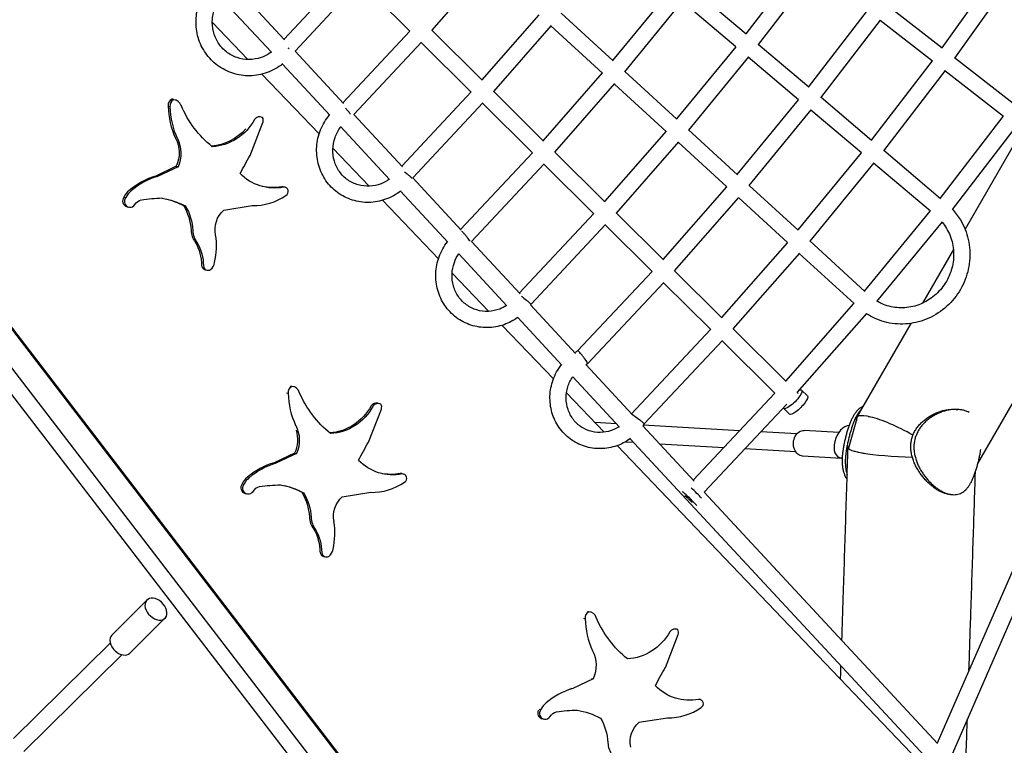
# Model space of a CAD drawing. Units: millimetres. Extents: x -7914 to 7914, y -7110 to 7110.
# Drawn here: x 1924 to 3077, y -3089 to -2239 of the extents above; entities that cross this region are included whole.
import ezdxf

# ---------------------------------------------------------------- set-up
doc = ezdxf.new("R2010")
doc.units = ezdxf.units.MM
doc.header["$LTSCALE"] = 20
doc.layers.add('2d', color=230, linetype='Continuous')

msp = doc.modelspace()

# ---------------------------------------------------------------- linework, layer by layer
at = {"layer": '2d', "linetype": 'Continuous'}
for p, q in [((2406.8, -2252.2), (2471.7, -2177.8)), ((2840.9, -2169.4), (2774.4, -2256.2)), ((3072, -2177.3), (3003.9, -2272.4)), ((2308.9, -2181.5), (2233.5, -2262.4)), ((2856.2, -2180.7), (2788.7, -2268.7)), ((3087.7, -2188), (3018.7, -2284.4)), ((2234.2, -2263.2), (2174.2, -2198.6)), ((2322.7, -2194.5), (2246.4, -2276.4)), ((2322.4, -2194.9), (2380.8, -2252.9)), ((2219, -2277.7), (2159.2, -2213.3)), ((2618.7, -2287.4), (2685.4, -2205.9)), ((2774.8, -2256.6), (2711.8, -2203.3)), ((2632.6, -2300.4), (2700.3, -2217.8)), ((2762.8, -2271.3), (2699.9, -2218.2)), ((3004.2, -2272.7), (2943, -2225)), ((2531.9, -2233.6), (2465.3, -2309.9)), ((2619.1, -2287.8), (2558.2, -2232)), ((2847.8, -2318.4), (2916.7, -2228.6)), ((2149.5, -2242.3), (2191.3, -2286.1)), ((2546.3, -2246.1), (2478.7, -2323.5)), ((2606.6, -2302.1), (2545.9, -2246.5)), ((2862.2, -2330.9), (2932, -2239.9)), ((2992.8, -2287.9), (2931.7, -2240.3)), ((2302.4, -2336.7), (2380.7, -2252.8)), ((2407, -2252.1), (2465.7, -2310.3)), ((2315.3, -2350.7), (2394.6, -2265.8)), ((2394.2, -2266.2), (2452.7, -2324.2)), ((2762.6, -2271.1), (2693.3, -2355.7)), ((2848.2, -2318.7), (2788.9, -2268.5)), ((2303.1, -2337.5), (2246.4, -2276.4)), ((2777.4, -2283), (2707.2, -2368.7)), ((2287.2, -2351.2), (2231.8, -2291.5)), ((2836.2, -2333.4), (2777.1, -2283.4)), ((2992.5, -2287.7), (2921.3, -2380.5)), ((3087.6, -2337.8), (3018.8, -2284.1)), ((2207.7, -2303.2), (2274.6, -2373.3)), ((2537.1, -2381.2), (2606.4, -2301.9)), ((2693.7, -2356.1), (2632.7, -2300.3)), ((3007.8, -2299), (2935.7, -2393)), ((3076.2, -2352.9), (3007.5, -2299.4)), ((2550.5, -2394.7), (2620.8, -2314.4)), ((2681.1, -2370.4), (2620.5, -2314.8)), ((2452.6, -2324), (2371.3, -2411)), ((2478.8, -2323.3), (2537.5, -2381.6)), ((2097.8, -2340.7), (2100, -2341.3)), ((2102.2, -2332.6), (2104.4, -2333.1)), ((2103.8, -2332.9), (2105.9, -2333.4)), ((2466.4, -2337), (2384.2, -2424.9)), ((2466, -2337.4), (2524.5, -2395.4)), ((2764.3, -2420.7), (2836, -2333.3)), ((2921.7, -2380.9), (2862.4, -2330.7)), ((2372.1, -2411.8), (2315.3, -2350.7)), ((2778.1, -2433.8), (2850.8, -2345.2)), ((2909.7, -2395.6), (2850.5, -2345.6)), ((2193.8, -2398.4), (2208.8, -2359.8)), ((2204.4, -2352.8), (2206.6, -2353.3)), ((3002.1, -2448.9), (3075.9, -2352.8)), ((2357.1, -2426.6), (2300, -2365)), ((2681, -2370.2), (2609, -2452.4)), ((2764.7, -2421.1), (2707.3, -2368.6)), ((3016.2, -2461.7), (3091.3, -2364)), ((3097.7, -2369.5), (3031.1, -2485)), ((2695.3, -2382.7), (2622.4, -2466)), ((2752.1, -2435.4), (2695, -2383.1)), ((2290.7, -2390.1), (2333.2, -2434.5)), ((2440.2, -2485.2), (2524.4, -2395.3)), ((2550.7, -2394.6), (2609.4, -2452.8)), ((2909.5, -2395.4), (2835.3, -2485.8)), ((3002.5, -2449.2), (2935.8, -2392.8)), ((2453.1, -2499.2), (2538.3, -2408.3)), ((2537.9, -2408.7), (2596.4, -2466.7)), ((2924.3, -2407.3), (2849.2, -2498.8)), ((2990.5, -2463.9), (2924, -2407.7)), ((2107.3, -2411.2), (2083.3, -2422.6)), ((2109.5, -2411.7), (2085.4, -2423.1)), ((2107.3, -2411.2), (2109.5, -2411.7)), ((2083.3, -2422.6), (2085.4, -2423.1)), ((2441, -2486.1), (2384.2, -2424.9)), ((2232.5, -2435.3), (2234.7, -2435.8)), ((2425.3, -2500), (2369.8, -2440.3)), ((2677.4, -2520.3), (2752, -2435.3)), ((2835.7, -2486.2), (2778.3, -2433.6)), ((2046, -2447.3), (2048.2, -2447.8)), ((2348.9, -2451), (2414.4, -2519.5)), ((2690.8, -2533.8), (2766.3, -2447.7)), ((2823.1, -2500.5), (2766, -2448.1)), ((2685.4, -3606.9), (1809.3, -2464.4)), ((2686.2, -3605.7), (1809.8, -2462.9)), ((2049.5, -2458.5), (2051.7, -2459)), ((2115.9, -2457.1), (2118, -2457.6)), ((2163, -2462.6), (2196.3, -2457.3)), ((2596.2, -2466.5), (2509.1, -2559.5)), ((2622.5, -2465.8), (2677.8, -2520.7)), ((2913.3, -2557.3), (2990.3, -2463.8)), ((3046.1, -2759.4), (3217.9, -2461.2)), ((2927.9, -2569.6), (3004.7, -2476.2)), ((2610.1, -2479.5), (2522.8, -2572.7)), ((2609.7, -2479.9), (2664.8, -2534.5)), ((2670.6, -3631.4), (1796.5, -2493.5)), ((2129.6, -2500.1), (2131.7, -2500.6)), ((2510, -2560.4), (2453.2, -2499.2)), ((2823, -2500.3), (2745.9, -2588.2)), ((2913.7, -2557.7), (2849.3, -2498.7)), ((3257.9, -2491.9), (2998.5, -3086.9)), ((3277.1, -2500.4), (3012, -3108.6)), ((2660, -3648.8), (1785.7, -2510.6)), ((2837.3, -2512.8), (2759.3, -2601.7)), ((2901.2, -2572), (2837, -2513.2)), ((3017.5, -2508.7), (2981.3, -2571.5)), ((2494.5, -2574.6), (2438.1, -2513.8)), ((2141.2, -2532.3), (2143.3, -2532.8)), ((2430.4, -2536.2), (2473.3, -2581.1)), ((2577.4, -2627.4), (2664.7, -2534.4)), ((2690.9, -2533.7), (2746.3, -2588.6)), ((2589.1, -2642.7), (2678.5, -2547.3)), ((2678.1, -2547.7), (2733.3, -2602.4)), ((2574.8, -2630.3), (2522.1, -2573.5)), ((2821.1, -2662.8), (2901, -2571.8)), ((2558.9, -2644), (2507.3, -2588.4)), ((2834.5, -2676.3), (2916, -2583.6)), ((2488.9, -2597.5), (2549, -2660.3)), ((2733.1, -2602.3), (2640.4, -2701)), ((2759.4, -2601.6), (2821.5, -2663.2)), ((2967.6, -2595.2), (2904, -2705.6)), ((2747, -2615.2), (2655.4, -2712.8)), ((2746.6, -2615.6), (2808.5, -2677)), ((2641.4, -2702), (2587.2, -2643.6)), ((2589.1, -2642.7), (2587.7, -2643.4)), ((2626.3, -2716.6), (2571.6, -2657.7)), ((2240.8, -2668.5), (2242.8, -2669)), ((2242.4, -2668.8), (2244.4, -2669.2)), ((2839.7, -2673.4), (2846.5, -2680.2)), ((2236.4, -2676.6), (2238.4, -2677.1)), ((2564.4, -2676.4), (2608.6, -2722.6)), ((2712.7, -2778.9), (2808.3, -2676.9)), ((2834.6, -2676.2), (2835.8, -2677.3)), ((2332.5, -2734.3), (2347.5, -2695.6)), ((2343.2, -2688.7), (2345.3, -2689.2)), ((2725.7, -2792.9), (2822.2, -2689.8)), ((2818.5, -2694.7), (2825.4, -2701.5)), ((2821.8, -2690.2), (2822.4, -2690.8)), ((3020.5, -2695.9), (3022.5, -2696)), ((2895.1, -2740.8), (2904.8, -2706.2)), ((2622.7, -2712.7), (2597.8, -2711.3)), ((2713.7, -2780), (2653.7, -2715.3)), ((2767.1, -2720.9), (2654.2, -2714.5)), ((2883.2, -2723.1), (2842.6, -2720.7)), ((2988.7, -3107.1), (2639, -2730.3)), ((2834.1, -2724.7), (2791.8, -2722.3)), ((2623.6, -2738.4), (2967.9, -3098.5)), ((2643.3, -2734.9), (2632.6, -2734.3)), ((2748.4, -2740.9), (2673.5, -2736.6)), ((2832.8, -2745.7), (2773.1, -2742.3)), ((2245.9, -2747.1), (2221.8, -2758.4)), ((2248, -2747.6), (2223.9, -2758.9)), ((2245.9, -2747.1), (2248, -2747.6)), ((2886.4, -2753.3), (2840.9, -2750.6)), ((2887.5, -2753.8), (2883.6, -2752.2)), ((2886.1, -2752.7), (2887.5, -2752.8)), ((2221.8, -2758.4), (2223.9, -2758.9)), ((2371.4, -2771.2), (2373.5, -2771.7)), ((2184.5, -2783.2), (2186.6, -2783.7)), ((2188, -2794.3), (2190.1, -2794.9)), ((2254.5, -2793), (2256.6, -2793.5)), ((2301.6, -2798.5), (2335, -2793.1)), ((2999, -3087.4), (2725.7, -2792.9)), ((3013.9, -2795.7), (3016.8, -2795.8)), ((2268.3, -2836), (2270.3, -2836.5)), ((2279.9, -2868.2), (2282, -2868.7)), ((2031.8, -2960.3), (2072.9, -2919.3)), ((2588.7, -2932.5), (2590.7, -2933)), ((2590.3, -2932.7), (2592.3, -2933.2)), ((2053, -2981.5), (2094.1, -2940.5)), ((2584.3, -2940.6), (2586.3, -2941.1)), ((2680.1, -2998.3), (2695.2, -2959.7)), ((2691, -2952.8), (2692.9, -2953.3)), ((2030, -2969.8), (1916.8, -3081.5)), ((2043.4, -2983.3), (1928.6, -3096.6)), ((2595.7, -3011.5), (2571.6, -3022.9)), ((2593.6, -3011), (2595.7, -3011.5)), ((2569.5, -3022.4), (2571.6, -3022.9)), ((2719, -3035.3), (2721, -3035.8)), ((2532.2, -3047.1), (2534.3, -3047.6)), ((2535.6, -3058.2), (2537.8, -3058.8)), ((2602.1, -3056.9), (2604.2, -3057.5)), ((2649.1, -3062.5), (2682.5, -3057.2))]:
    msp.add_line(p, q, dxfattribs=at)
at = {"layer": '2d', "linetype": 'Continuous', "extrusion": (-1.85997e-16, -7.06596e-16, -1)}
msp.add_ellipse((2237.3, -2272.3), major_axis=(-7.34, 6.05), ratio=0.047451, start_param=1.629769, end_param=1.847096, dxfattribs=at)
at = {"layer": '2d', "linetype": 'Continuous'}
for centre, major_axis, ratio, start_param, end_param in [((2104.9, -2339.4), (-1.75, -7.21), 0.960771, -2.510318, -1.161338), ((2187.5, -2336.9), (-22, -90.5), 0.960771, -1.299193, -0.878541), ((2107, -2339.9), (-1.75, -7.21), 0.960771, -2.510318, -1.161338), ((2101.3, -2342.9), (2.4, 10), 0.960771, 0, 0.156173), ((2103.5, -2343.4), (2.4, 10), 0.960771, -0.983053, 0.156173), ((2189.6, -2337.4), (-22, -90.5), 0.960771, -1.299193, -0.878541), ((2204.8, -2360.5), (1.75, 7.2), 0.960771, -0.250178, 1.21548), ((2306.8, -2345.9), (6.12, -7.36), 0.098506, 0.890755, 1.309929), ((2203.2, -2357.6), (1.5, 6.15), 0.960771, -1.692639, -0.732647), ((2104.7, -2505.3), (-20.4, -83.8), 0.960771, -2.632689, -2.21082), ((2106.8, -2505.8), (-20.4, -83.8), 0.960771, -2.632689, -2.21082), ((2064.9, -2456.9), (-5.2, -21.4), 0.960771, -2.252709, -1.790304), ((2067.1, -2457.4), (-5.2, -21.4), 0.960771, -2.252709, -1.790304), ((2231.3, -2440.3), (1.22, 4.99), 0.960771, 0, 0.344561), ((2233.5, -2440.8), (1.22, 4.99), 0.960771, -2.411548, 0.344561), ((2051.2, -2451.7), (-1.65, -6.78), 0.960771, -2.019614, 0), ((2053.3, -2452.2), (-1.65, -6.78), 0.960771, -2.019614, 1.20678), ((2198.6, -2385.7), (-17, -69.7), 0.960771, 0.215072, 0.816722), ((2147.6, -2485), (-5.6, -23.2), 0.960771, -1.300575, -0.652022), ((2149.7, -2485.5), (-5.6, -23.2), 0.960771, -1.300575, -0.652022), ((2074.7, -2506.2), (19.6, 80.4), 0.960771, -1.556751, -1.162017), ((2445.8, -2493.1), (6.15, -7.33), 0.097306, 0.551899, 1.309248), ((2140, -2522.1), (3, 12.5), 0.960771, -2.248188, -1.484508), ((2142.6, -2526.6), (-1.39, -5.69), 0.960771, -1.220548, 0), ((2144.7, -2527.2), (-1.39, -5.69), 0.960771, -1.220548, 0.753182), ((2583.3, -2635), (5.82, -7.68), 0.109452, -0.018591, 1.316188), ((2245.5, -2675.8), (-1.78, -7.2), 0.96314, -2.506358, -1.157378), ((2241.9, -2679.3), (2.5, 10), 0.96314, -0.979092, 0.160134), ((2328.3, -2673.3), (-22.4, -90.4), 0.96314, -1.295233, -0.87458), ((2341.4, -2695.9), (1.78, 7.19), 0.96314, 0, 1.21944), ((2343.5, -2696.4), (1.78, 7.19), 0.96314, -0.246217, 1.21944), ((2341.8, -2693.5), (1.52, 6.14), 0.96314, -1.688678, -0.728687), ((2969, -2743), (-65, 37.4), 0.205022, -1.470047, 0.218416), ((2891.2, -2733.7), (7.6, 18.5), 0.608823, 0.265862, 3.350125), ((2969, -2743), (-75, 2.3), 0.119359, -0.19914, 1.578871), ((2243.3, -2841.2), (-20.7, -83.7), 0.96314, -2.628728, -2.20686), ((2245.4, -2841.7), (-20.7, -83.7), 0.96314, -2.628728, -2.20686), ((2203.4, -2792.7), (-5.3, -21.3), 0.96314, -2.248748, -1.786343), ((2205.5, -2793.2), (-5.3, -21.3), 0.96314, -2.248748, -1.786343), ((2370.2, -2776.2), (1.23, 4.99), 0.96314, 0, 0.348522), ((2372.3, -2776.7), (1.23, 4.99), 0.96314, -2.407588, 0.348522), ((2189.6, -2787.6), (-1.68, -6.77), 0.96314, -2.015653, 0), ((2191.7, -2788.1), (-1.68, -6.77), 0.96314, -2.015653, 1.210741), ((2337.3, -2721.6), (-17.2, -69.6), 0.96314, 0.219033, 0.820682), ((2713.3, -2792.1), (-10.9, 10.3), 0.065363, -2.483189, -1.222963), ((2706.5, -2799.4), (-10.9, 10.3), 0.065363, -2.738756, -0.831209), ((2286.3, -2820.9), (-5.7, -23.2), 0.96314, -1.296614, -0.648061), ((2288.4, -2821.4), (-5.7, -23.2), 0.96314, -1.296614, -0.648061), ((2213.2, -2842.1), (19.9, 80.3), 0.96314, -1.55279, -1.158057), ((2281.3, -2862.5), (-1.41, -5.69), 0.96314, -1.216587, 0), ((2283.4, -2863), (-1.41, -5.69), 0.96314, -1.216587, 0.757142), ((2278.6, -2858), (3.1, 12.5), 0.96314, -2.244227, -1.480547), ((2083.5, -2929.9), (10.6, -10.6), 0.688413, -1.497955, 4.78523), ((2593.3, -2939.8), (-1.81, -7.19), 0.96123, -2.503345, -1.154365), ((2589.7, -2943.2), (2.5, 10), 0.96123, -0.976079, 0.163147), ((2676, -2937.3), (-22.8, -90.3), 0.96123, -1.29222, -0.871567), ((2042.4, -2970.9), (-10.6, 10.6), 0.688413, 0, 1.643638), ((2691.1, -2960.5), (1.81, 7.18), 0.96123, -0.243204, 1.222454), ((2689.5, -2957.5), (1.55, 6.13), 0.96123, -1.685665, -0.725674), ((2042.4, -2970.9), (10.6, -10.6), 0.688413, -1.497955, 0), ((2592.9, -3105.6), (-21.1, -83.6), 0.96123, -2.625715, -2.203847), ((2553.2, -3057.2), (-5.4, -21.3), 0.96123, -2.245735, -1.78333), ((2719.7, -3040.7), (1.26, 4.98), 0.96123, -2.404575, 0.351535), ((2537.3, -3051.5), (-1.71, -6.77), 0.96123, -1.802398, 0), ((2539.5, -3052), (-1.71, -6.77), 0.96123, -2.01264, 1.213754), ((2684.9, -2985.6), (-17.5, -69.6), 0.96123, 0.222046, 0.823695), ((2635.9, -3085.4), (-5.8, -23.2), 0.96123, -1.293601, -0.645048)]:
    msp.add_ellipse(centre, major_axis=major_axis, ratio=ratio, start_param=start_param, end_param=end_param, dxfattribs=at)
at = {"layer": '2d', "linetype": 'Continuous', "extrusion": (4.41444e-16, 3.95058e-18, -1)}
msp.add_ellipse((2228.5, -2284.7), major_axis=(31.1, 127.5), ratio=0.960771, start_param=-2.713769, end_param=-2.235071, dxfattribs=at)
at = {"layer": '2d', "linetype": 'Continuous', "extrusion": (4.28421e-16, 9.23841e-19, -1)}
msp.add_ellipse((2147.2, -2326.5), major_axis=(-14.7, -60.3), ratio=0.960771, start_param=-1.295628, end_param=-0.285265, dxfattribs=at)
at = {"layer": '2d', "linetype": 'Continuous', "extrusion": (4.31839e-16, 7.92897e-18, -1)}
msp.add_ellipse((2145, -2326), major_axis=(-14.7, -60.3), ratio=0.960771, start_param=-1.072773, end_param=-0.308641, dxfattribs=at)
at = {"layer": '2d', "linetype": 'Continuous', "extrusion": (4.45169e-16, 5.30671e-18, -1)}
for centre in [(2075.1, -2396.2), (2077.2, -2396.7)]:
    msp.add_ellipse(centre, major_axis=(-8.7, -35.9), ratio=0.960771, start_param=-2.307336, end_param=-1.381909, dxfattribs=at)
at = {"layer": '2d', "linetype": 'Continuous', "extrusion": (4.36054e-16, 3.17011e-18, -1)}
msp.add_ellipse((2516.8, -2597.2), major_axis=(93.1, 382.1), ratio=0.960771, start_param=-1.331563, end_param=-1.269514, dxfattribs=at)
at = {"layer": '2d', "linetype": 'Continuous', "extrusion": (4.38451e-16, 5.28152e-18, -1)}
for centre, end_param in [((2223.3, -2376.6), 0.540708), ((2221.2, -2376.1), -0.019174)]:
    msp.add_ellipse(centre, major_axis=(-14.3, -58.5), ratio=0.960771, start_param=-0.415433, end_param=end_param, dxfattribs=at)
at = {"layer": '2d', "linetype": 'Continuous', "extrusion": (-4.01675e-16, -1.08008e-15, -1)}
msp.add_ellipse((2376.3, -2419.5), major_axis=(-7.48, 5.9), ratio=0.041252, start_param=1.321953, end_param=1.847578, dxfattribs=at)
at = {"layer": '2d', "linetype": 'Continuous', "extrusion": (4.59765e-16, -3.4952e-18, -1)}
msp.add_ellipse((2069.9, -2463.8), major_axis=(3.3, 13.6), ratio=0.960771, start_param=-1.215827, end_param=-0.512408, dxfattribs=at)
at = {"layer": '2d', "linetype": 'Continuous', "extrusion": (4.6254e-16, -2.45286e-18, -1)}
msp.add_ellipse((2093.5, -2695.1), major_axis=(58.5, 240.4), ratio=0.960771, start_param=-0.362056, end_param=-0.259635, dxfattribs=at)
at = {"layer": '2d', "linetype": 'Continuous', "extrusion": (4.33974e-16, 2.68486e-18, -1)}
msp.add_ellipse((2071.1, -2553.2), major_axis=(25.2, 103.6), ratio=0.960771, start_param=-0.055994, end_param=0.225721, dxfattribs=at)
at = {"layer": '2d', "linetype": 'Continuous', "extrusion": (4.37169e-16, 1.62355e-18, -1)}
msp.add_ellipse((2069, -2552.7), major_axis=(25.2, 103.6), ratio=0.960771, start_param=0.010827, end_param=0.225721, dxfattribs=at)
at = {"layer": '2d', "linetype": 'Continuous', "extrusion": (4.49922e-16, 4.20447e-18, -1)}
for centre in [(2061.9, -2491.5), (2064.1, -2492)]:
    msp.add_ellipse(centre, major_axis=(-15.4, -63.4), ratio=0.960771, start_param=-2.357317, end_param=-1.886184, dxfattribs=at)
at = {"layer": '2d', "linetype": 'Continuous', "extrusion": (4.45328e-16, -1.62397e-19, -1)}
msp.add_ellipse((2181.2, -2484.9), major_axis=(7, 28.7), ratio=0.960771, start_param=-2.029405, end_param=-0.945482, dxfattribs=at)
at = {"layer": '2d', "linetype": 'Continuous', "extrusion": (4.51058e-16, 1.7003e-17, -1)}
for centre in [(2085.1, -2528.6), (2087.3, -2529.1)]:
    msp.add_ellipse(centre, major_axis=(-12.7, -52.3), ratio=0.960771, start_param=-2.359371, end_param=-1.823714, dxfattribs=at)
at = {"layer": '2d', "linetype": 'Continuous', "extrusion": (-3.76354e-16, -1.03623e-15, -1)}
msp.add_ellipse((2515.3, -2566.7), major_axis=(-7.45, 5.95), ratio=0.043031, start_param=0.991923, end_param=1.847427, dxfattribs=at)
at = {"layer": '2d', "linetype": 'Continuous', "extrusion": (4.6588e-16, -1.65362e-17, -1)}
msp.add_ellipse((2829.1, -2684.1), major_axis=(10.6, 10.7), ratio=0.268633, start_param=-0.484485, end_param=3.309148, dxfattribs=at)
at = {"layer": '2d', "linetype": 'Continuous', "extrusion": (4.40921e-16, 4.10015e-18, -1)}
msp.add_ellipse((2367.2, -2620.6), major_axis=(31.5, 127.4), ratio=0.96314, start_param=-2.71773, end_param=-2.239031, dxfattribs=at)
at = {"layer": '2d', "linetype": 'Continuous', "extrusion": (3.32135e-16, 1.11018e-16, -1)}
msp.add_ellipse((2835.9, -2690.9), major_axis=(10.6, 10.7), ratio=0.268633, start_param=0, end_param=3.141593, dxfattribs=at)
at = {"layer": '2d', "linetype": 'Continuous', "extrusion": (4.27928e-16, 1.06473e-18, -1)}
for centre, end_param in [((2283.6, -2661.8), -0.311658), ((2285.7, -2662.4), -0.289225)]:
    msp.add_ellipse(centre, major_axis=(-14.9, -60.3), ratio=0.96314, start_param=-1.299589, end_param=end_param, dxfattribs=at)
at = {"layer": '2d', "linetype": 'Continuous', "extrusion": (-4.85625e-16, -1.22545e-15, -1)}
msp.add_ellipse((2647.8, -2707), major_axis=(-7.6, 5.78), ratio=0.036223, start_param=0.431963, end_param=1.847726, dxfattribs=at)
at = {"layer": '2d', "linetype": 'Continuous', "extrusion": (2.88536e-16, -5.76084e-16, -1)}
msp.add_ellipse((2974.9, -2722.2), major_axis=(69.1, -19.4), ratio=0.046375, start_param=-2.565274, end_param=-2.540437, dxfattribs=at)
at = {"layer": '2d', "linetype": 'Continuous', "extrusion": (4.34738e-16, -1.08817e-17, -1)}
msp.add_ellipse((2213.6, -2732.1), major_axis=(-8.9, -35.9), ratio=0.96314, start_param=-2.128208, end_param=-1.385869, dxfattribs=at)
at = {"layer": '2d', "linetype": 'Continuous', "extrusion": (4.44637e-16, 5.45874e-18, -1)}
msp.add_ellipse((2215.7, -2732.6), major_axis=(-8.9, -35.9), ratio=0.96314, start_param=-2.311297, end_param=-1.385869, dxfattribs=at)
at = {"layer": '2d', "linetype": 'Continuous', "extrusion": (3.75086e-16, 4.10807e-18, -1)}
msp.add_ellipse((2841.8, -2735.6), major_axis=(-0.9, -15), ratio=0.776414, start_param=0, end_param=3.141593, dxfattribs=at)
at = {"layer": '2d', "linetype": 'Continuous', "extrusion": (4.35543e-16, 3.31606e-18, -1)}
msp.add_ellipse((2656.4, -2933.1), major_axis=(94.5, 381.8), ratio=0.96314, start_param=-1.335523, end_param=-1.273475, dxfattribs=at)
at = {"layer": '2d', "linetype": 'Continuous', "extrusion": (4.37934e-16, 5.42896e-18, -1)}
for centre, end_param in [((2362.1, -2712.5), 0.536747), ((2360, -2712), -0.018551)]:
    msp.add_ellipse(centre, major_axis=(-14.5, -58.5), ratio=0.96314, start_param=-0.419394, end_param=end_param, dxfattribs=at)
at = {"layer": '2d', "linetype": 'Continuous', "extrusion": (-9.52581e-17, -1.79108e-15, -1)}
msp.add_ellipse((2963.1, -2763.9), major_axis=(69.1, -19.4), ratio=0.046375, start_param=-2.703685, end_param=-2.382028, dxfattribs=at)
at = {"layer": '2d', "linetype": 'Continuous', "extrusion": (4.59196e-16, -3.3326e-18, -1)}
msp.add_ellipse((2208.4, -2799.7), major_axis=(3.4, 13.6), ratio=0.96314, start_param=-1.219788, end_param=-0.516368, dxfattribs=at)
at = {"layer": '2d', "linetype": 'Continuous', "extrusion": (4.32464e-16, -5.57719e-18, -1)}
msp.add_ellipse((2232.1, -3031), major_axis=(59.4, 240.1), ratio=0.96314, start_param=-0.366017, end_param=-0.263596, dxfattribs=at)
at = {"layer": '2d', "linetype": 'Continuous', "extrusion": (4.33468e-16, 2.82942e-18, -1)}
msp.add_ellipse((2209.6, -2889.1), major_axis=(25.6, 103.5), ratio=0.96314, start_param=-0.059955, end_param=0.221761, dxfattribs=at)
at = {"layer": '2d', "linetype": 'Continuous', "extrusion": (4.36935e-16, 2.02858e-18, -1)}
msp.add_ellipse((2207.6, -2888.5), major_axis=(25.6, 103.5), ratio=0.96314, start_param=0.010475, end_param=0.221761, dxfattribs=at)
at = {"layer": '2d', "linetype": 'Continuous', "extrusion": (4.49378e-16, 4.35982e-18, -1)}
for centre in [(2200.4, -2827.4), (2202.5, -2827.9)]:
    msp.add_ellipse(centre, major_axis=(-15.7, -63.3), ratio=0.96314, start_param=-2.361278, end_param=-1.890145, dxfattribs=at)
at = {"layer": '2d', "linetype": 'Continuous', "extrusion": (4.44794e-16, -9.88509e-21, -1)}
msp.add_ellipse((2320, -2820.7), major_axis=(7.1, 28.7), ratio=0.96314, start_param=-2.033366, end_param=-0.949443, dxfattribs=at)
at = {"layer": '2d', "linetype": 'Continuous', "extrusion": (1.26818e-15, 8.75703e-16, -1)}
msp.add_ellipse((2705.8, -2800.2), major_axis=(6.93, -6.5), ratio=0.065363, start_param=-2.06396, end_param=-0.695276, dxfattribs=at)
at = {"layer": '2d', "linetype": 'Continuous', "extrusion": (4.50513e-16, 1.71582e-17, -1)}
for centre in [(2223.7, -2864.4), (2225.8, -2865)]:
    msp.add_ellipse(centre, major_axis=(-12.9, -52.2), ratio=0.96314, start_param=-2.363331, end_param=-1.827675, dxfattribs=at)
at = {"layer": '2d', "linetype": 'Continuous', "extrusion": (4.41321e-16, 3.67093e-18, -1)}
msp.add_ellipse((2714.9, -2884.6), major_axis=(32.1, 127.3), ratio=0.96123, start_param=-2.720743, end_param=-2.242044, dxfattribs=at)
at = {"layer": '2d', "linetype": 'Continuous', "extrusion": (4.28303e-16, 6.60511e-19, -1)}
msp.add_ellipse((2633.5, -2926.4), major_axis=(-15.2, -60.2), ratio=0.96123, start_param=-1.302602, end_param=-0.292238, dxfattribs=at)
at = {"layer": '2d', "linetype": 'Continuous', "extrusion": (4.45045e-16, 5.02245e-18, -1)}
msp.add_ellipse((2563.4, -2996.5), major_axis=(-9, -35.8), ratio=0.96123, start_param=-2.31431, end_param=-1.388883, dxfattribs=at)
at = {"layer": '2d', "linetype": 'Continuous', "extrusion": (4.35933e-16, 2.89727e-18, -1)}
msp.add_ellipse((3003, -3197.4), major_axis=(96.2, 381.4), ratio=0.96123, start_param=-1.338536, end_param=-1.276488, dxfattribs=at)
at = {"layer": '2d', "linetype": 'Continuous', "extrusion": (4.3833e-16, 5.00583e-18, -1)}
msp.add_ellipse((2709.6, -2976.6), major_axis=(-14.7, -58.4), ratio=0.96123, start_param=-0.422407, end_param=0.533734, dxfattribs=at)
at = {"layer": '2d', "linetype": 'Continuous', "extrusion": (4.59623e-16, -3.79898e-18, -1)}
msp.add_ellipse((2556, -3063.6), major_axis=(3.4, 13.6), ratio=0.96123, start_param=-1.222801, end_param=-0.519381, dxfattribs=at)
at = {"layer": '2d', "linetype": 'Continuous', "extrusion": (4.32841e-16, -5.99145e-18, -1)}
msp.add_ellipse((2579.3, -3294.9), major_axis=(60.5, 239.9), ratio=0.96123, start_param=-0.36903, end_param=-0.266609, dxfattribs=at)
at = {"layer": '2d', "linetype": 'Continuous', "extrusion": (4.33854e-16, 2.41462e-18, -1)}
msp.add_ellipse((2557.1, -3153), major_axis=(26.1, 103.4), ratio=0.96123, start_param=-0.062968, end_param=0.218747, dxfattribs=at)
at = {"layer": '2d', "linetype": 'Continuous', "extrusion": (4.49794e-16, 3.91403e-18, -1)}
msp.add_ellipse((2550.2, -3091.8), major_axis=(-15.9, -63.2), ratio=0.96123, start_param=-2.364291, end_param=-1.893158, dxfattribs=at)
at = {"layer": '2d', "linetype": 'Continuous', "extrusion": (4.45198e-16, -4.47416e-19, -1)}
msp.add_ellipse((2667.4, -3084.8), major_axis=(7.2, 28.7), ratio=0.96123, start_param=-2.036379, end_param=-0.952456, dxfattribs=at)
at = {"layer": '2d', "linetype": 'Continuous'}
for points, knots in [([(2232, -2291.3), (2231.2, -2291.9), (2230.5, -2292.4), (2224.1, -2297), (2217.8, -2300.2), (2204.7, -2304.3), (2197.8, -2305.3), (2184.2, -2305), (2177.5, -2303.7), (2164.9, -2299.1), (2159, -2295.8), (2148.5, -2287.4), (2144, -2282.3), (2136.7, -2270.9), (2134, -2264.6), (2130.7, -2251.3), (2130.1, -2244.4), (2131.1, -2230.6), (2132.7, -2223.7), (2138, -2210.8), (2141.6, -2204.7), (2146.1, -2199.3), (2146.1, -2199.3), (2146.2, -2199.2)], [2.476198, 2.476198, 2.476198, 2.476198, 2.519131, 2.519131, 2.841333, 2.841333, 3.161656, 3.161656, 3.479823, 3.479823, 3.796504, 3.796504, 4.113135, 4.113135, 4.431169, 4.431169, 4.751331, 4.751331, 5.073411, 5.073411, 5.396552, 5.396552, 5.398581, 5.398581, 5.398581, 5.398581]), ([(2218.8, -2277.5), (2215, -2280.2), (2210.9, -2282.3), (2202, -2285.3), (2197.2, -2286.1), (2187.7, -2286.1), (2183, -2285.4), (2174, -2282.3), (2169.8, -2280), (2162.3, -2274.1), (2159, -2270.6), (2153.9, -2262.5), (2152, -2258), (2149.6, -2248.6), (2149.2, -2243.6), (2150, -2233.9), (2151.1, -2229.1), (2154.6, -2220.4), (2156.8, -2216.5), (2159.4, -2213)], [2.516958, 2.516958, 2.516958, 2.516958, 2.818001, 2.818001, 3.137122, 3.137122, 3.459867, 3.459867, 3.78546, 3.78546, 4.111298, 4.111298, 4.434566, 4.434566, 4.754163, 4.754163, 5.070753, 5.070753, 5.353532, 5.353532, 5.353532, 5.353532]), ([(2370, -2440.1), (2370, -2440.2), (2370, -2440.2), (2364.6, -2444.3), (2358.7, -2447.6), (2346.1, -2452.1), (2339.5, -2453.4), (2326.3, -2453.7), (2319.8, -2452.7), (2307.3, -2448.8), (2301.4, -2445.8), (2291, -2438.1), (2286.4, -2433.4), (2278.9, -2422.7), (2276.1, -2416.7), (2272.3, -2404), (2271.5, -2397.3), (2271.9, -2384), (2273.1, -2377.3), (2277.7, -2364.5), (2281, -2358.5), (2285.7, -2352.4), (2286.3, -2351.6), (2286.9, -2350.9)], [2.475687, 2.475687, 2.475687, 2.475687, 2.476642, 2.476642, 2.799105, 2.799105, 3.119726, 3.119726, 3.438111, 3.438111, 3.754822, 3.754822, 4.071267, 4.071267, 4.388988, 4.388988, 4.708857, 4.708857, 5.030778, 5.030778, 5.353934, 5.353934, 5.399963, 5.399963, 5.399963, 5.399963]), ([(2309.1, -2347.2), (2309.1, -2347.2), (2309.1, -2347.2), (2308.7, -2346.7), (2308.3, -2346.2), (2307.5, -2345.2), (2307, -2344.7), (2306.2, -2343.8), (2305.9, -2343.4), (2305.5, -2343)], [-30.036001, -30.036001, -30.036001, -30.036001, -30.026901, -30.026901, -28.073642, -28.073642, -26.119024, -26.119024, -24.427095, -24.427095, -24.427095, -24.427095]), ([(2356.9, -2426.3), (2353.8, -2428.4), (2350.5, -2430.2), (2342.8, -2433.3), (2338.3, -2434.2), (2329.2, -2434.7), (2324.6, -2434.2), (2315.9, -2431.7), (2311.8, -2429.7), (2304.4, -2424.5), (2301.1, -2421.2), (2295.8, -2413.7), (2293.8, -2409.6), (2291.1, -2400.7), (2290.5, -2396), (2290.8, -2386.7), (2291.7, -2382), (2294.8, -2373.2), (2297, -2369), (2299.9, -2365.1), (2300, -2364.9), (2300.1, -2364.7)], [2.51699, 2.51699, 2.51699, 2.51699, 2.770586, 2.770586, 3.089138, 3.089138, 3.41145, 3.41145, 3.73702, 3.73702, 4.063332, 4.063332, 4.387291, 4.387291, 4.707422, 4.707422, 5.024219, 5.024219, 5.339143, 5.339143, 5.352112, 5.352112, 5.352112, 5.352112]), ([(2378.6, -2420.8), (2378.6, -2420.8), (2378.6, -2420.8), (2379.1, -2421.2), (2379.5, -2421.6), (2380.4, -2422.3), (2380.8, -2422.7), (2382, -2423.6), (2382.6, -2424.1), (2383.1, -2424.7), (2383.3, -2424.8), (2383.4, -2424.9)], [-0.01111, -0.01111, -0.01111, -0.01111, 0, 0, 1.927882, 1.927882, 3.85639, 3.85639, 7.572557, 7.572557, 8.916122, 8.916122, 8.916122, 8.916122]), ([(3016.3, -2461.6), (3019.8, -2465.4), (3022.9, -2469.5), (3029.9, -2481.1), (3033, -2488.9), (3036.6, -2505.2), (3037.2, -2513.7), (3035.6, -2530.6), (3033.4, -2538.9), (3026.7, -2554.6), (3022.1, -2561.9), (3010.8, -2574.8), (3004.2, -2580.3), (2989.7, -2589.1), (2981.8, -2592.2), (2965.5, -2595.9), (2957, -2596.5), (2940.6, -2594.8), (2932.5, -2592.6), (2921.8, -2587.6), (2918.7, -2585.9), (2915.7, -2583.9)], [0.795081, 0.795081, 0.795081, 0.795081, 0.994806, 0.994806, 1.313295, 1.313295, 1.633566, 1.633566, 1.955382, 1.955382, 2.278008, 2.278008, 2.600518, 2.600518, 2.922007, 2.922007, 3.241823, 3.241823, 3.559908, 3.559908, 3.698492, 3.698492, 3.698492, 3.698492]), ([(3004.3, -2476.7), (3006.2, -2479), (3008, -2481.5), (3012.7, -2489.6), (3015.1, -2495.5), (3017.7, -2508), (3018.1, -2514.5), (3016.7, -2527.3), (3015.1, -2533.6), (3009.9, -2545.4), (3006.4, -2550.9), (2997.9, -2560.7), (2993, -2564.9), (2982.1, -2571.5), (2976.2, -2574), (2963.9, -2576.9), (2957.6, -2577.3), (2945.1, -2576.2), (2939, -2574.6), (2931.6, -2571.2), (2929.8, -2570.3), (2928.1, -2569.3)], [0.844768, 0.844768, 0.844768, 0.844768, 1.001776, 1.001776, 1.323958, 1.323958, 1.643413, 1.643413, 1.960696, 1.960696, 2.276914, 2.276914, 2.593293, 2.593293, 2.91104, 2.91104, 3.231162, 3.231162, 3.553957, 3.553957, 3.656211, 3.656211, 3.656211, 3.656211]), ([(2448.1, -2494.4), (2448.1, -2494.4), (2448.1, -2494.4), (2447.7, -2493.9), (2447.3, -2493.4), (2446.5, -2492.4), (2446, -2491.9), (2444.8, -2490.5), (2444, -2489.6), (2442.8, -2488.3), (2442.3, -2487.8), (2441.9, -2487.4)], [-30.023678, -30.023678, -30.023678, -30.023678, -30.014607, -30.014607, -28.066011, -28.066011, -26.11643, -26.11643, -22.394645, -22.394645, -19.845697, -19.845697, -19.845697, -19.845697]), ([(2507.4, -2588.3), (2502.4, -2591.9), (2496.9, -2594.7), (2484.9, -2598.9), (2478.3, -2600.1), (2465.2, -2600.2), (2458.6, -2599.2), (2446.2, -2595.2), (2440.4, -2592.2), (2430.1, -2584.3), (2425.5, -2579.6), (2418.2, -2568.8), (2415.4, -2562.8), (2411.8, -2550.1), (2411, -2543.4), (2411.6, -2530.1), (2412.9, -2523.4), (2417.5, -2510.8), (2420.8, -2504.9), (2424.9, -2499.6)], [2.515369, 2.515369, 2.515369, 2.515369, 2.809778, 2.809778, 3.130327, 3.130327, 3.448639, 3.448639, 3.765309, 3.765309, 4.081766, 4.081766, 4.399545, 4.399545, 4.719489, 4.719489, 5.04147, 5.04147, 5.361027, 5.361027, 5.361027, 5.361027]), ([(2494.2, -2574.3), (2491.6, -2575.9), (2488.9, -2577.3), (2481.8, -2580), (2477.2, -2580.9), (2468.2, -2581.3), (2463.6, -2580.8), (2455, -2578.2), (2450.9, -2576.1), (2443.6, -2570.8), (2440.3, -2567.5), (2435.1, -2560), (2433.2, -2555.8), (2430.6, -2546.9), (2430.1, -2542.2), (2430.5, -2532.9), (2431.4, -2528.3), (2434.3, -2520.3), (2436.1, -2516.8), (2438.2, -2513.6)], [2.572783, 2.572783, 2.572783, 2.572783, 2.78209, 2.78209, 3.100762, 3.100762, 3.423222, 3.423222, 3.748892, 3.748892, 4.075189, 4.075189, 4.399034, 4.399034, 4.719025, 4.719025, 5.035714, 5.035714, 5.295434, 5.295434, 5.295434, 5.295434]), ([(2517.6, -2568), (2517.6, -2568), (2517.6, -2568), (2518.1, -2568.4), (2518.6, -2568.8), (2519.4, -2569.5), (2519.8, -2569.9), (2520.9, -2570.8), (2521.5, -2571.4), (2522.4, -2572.2), (2522.7, -2572.5), (2522.8, -2572.6), (2522.8, -2572.6), (2522.8, -2572.7)], [-0.011463, -0.011463, -0.011463, -0.011463, 0, 0, 1.925519, 1.925519, 3.851609, 3.851609, 7.567215, 7.567215, 11.272556, 11.272556, 12.305905, 12.305905, 12.305905, 12.305905]), ([(2585.5, -2636.3), (2585.5, -2636.3), (2585.5, -2636.3), (2585.2, -2635.8), (2584.8, -2635.3), (2584, -2634.2), (2583.6, -2633.7), (2582.4, -2632.2), (2581.6, -2631.3), (2580.2, -2629.7), (2579.6, -2629), (2578.5, -2628), (2578.1, -2627.6), (2577.6, -2627.4), (2577.5, -2627.3), (2577.4, -2627.4)], [-30.133276, -30.133276, -30.133276, -30.133276, -30.125804, -30.125804, -28.138882, -28.138882, -26.150473, -26.150473, -22.417859, -22.417859, -18.73093, -18.73093, -15.062898, -15.062898, -12.772455, -12.772455, -12.772455, -12.772455]), ([(2639.1, -2730.2), (2634.9, -2733.3), (2630.4, -2735.8), (2619.6, -2740.1), (2613.2, -2741.5), (2600.3, -2742.2), (2593.9, -2741.6), (2581.6, -2738.2), (2575.8, -2735.5), (2565.3, -2728.3), (2560.7, -2723.9), (2553.1, -2713.7), (2550.1, -2708), (2546, -2695.8), (2545, -2689.3), (2544.9, -2676.3), (2545.9, -2669.8), (2549.9, -2657.2), (2552.9, -2651.2), (2557.3, -2645.1), (2557.9, -2644.3), (2558.5, -2643.5)], [2.510912, 2.510912, 2.510912, 2.510912, 2.764259, 2.764259, 3.085133, 3.085133, 3.403718, 3.403718, 3.720478, 3.720478, 4.036785, 4.036785, 4.354248, 4.354248, 4.673861, 4.673861, 4.99563, 4.99563, 5.31878, 5.31878, 5.366174, 5.366174, 5.366174, 5.366174]), ([(2625.9, -2716.2), (2624, -2717.5), (2621.9, -2718.6), (2615.7, -2721.3), (2611.4, -2722.4), (2602.7, -2723.2), (2598.3, -2722.9), (2589.8, -2720.9), (2585.7, -2719.1), (2578.4, -2714.4), (2575.1, -2711.4), (2569.7, -2704.4), (2567.6, -2700.4), (2564.7, -2692), (2564, -2687.5), (2563.9, -2678.5), (2564.5, -2674), (2567.2, -2665.4), (2569.2, -2661.3), (2571.7, -2657.6)], [2.567479, 2.567479, 2.567479, 2.567479, 2.731185, 2.731185, 3.049243, 3.049243, 3.371146, 3.371146, 3.696634, 3.696634, 4.023306, 4.023306, 4.347863, 4.347863, 4.668489, 4.668489, 4.985507, 4.985507, 5.299519, 5.299519, 5.299519, 5.299519]), ([(2892.2, -2725.6), (2892.6, -2724.1), (2893, -2722.5), (2894, -2719.5), (2894.4, -2718), (2895.4, -2715.1), (2896, -2713.6), (2897, -2710.9), (2897.6, -2709.5), (2898.7, -2707), (2899.3, -2705.7), (2900.6, -2703.4), (2901.2, -2702.3), (2902.5, -2700.3), (2903.2, -2699.3), (2904.6, -2697.6), (2905.3, -2696.8), (2906.8, -2695.3), (2907.6, -2694.7), (2909.2, -2693.4), (2910.1, -2692.9), (2911.3, -2692.3), (2911.6, -2692.1), (2911.9, -2691.9)], [0, 0, 0, 0, 4.896522, 4.896522, 9.793045, 9.793045, 14.689567, 14.689567, 19.58609, 19.58609, 24.482612, 24.482612, 29.379134, 29.379134, 34.275657, 34.275657, 39.172179, 39.172179, 44.028766, 44.028766, 48.885353, 48.885353, 50.549026, 50.549026, 50.549026, 50.549026]), ([(2909.7, -2695.8), (2909.5, -2696), (2909.4, -2696.1), (2908.5, -2697), (2907.9, -2697.8), (2906.5, -2699.5), (2905.9, -2700.5), (2904.6, -2702.5), (2904, -2703.6), (2902.8, -2705.9), (2902.2, -2707.1), (2901.2, -2709.7), (2900.6, -2711), (2899.6, -2713.8), (2899.1, -2715.2), (2898.1, -2718.2), (2897.7, -2719.7), (2896.8, -2722.7), (2896.3, -2724.3), (2895.9, -2725.9)], [273.521922, 273.521922, 273.521922, 273.521922, 274.433008, 274.433008, 279.364599, 279.364599, 284.296191, 284.296191, 289.227783, 289.227783, 294.159375, 294.159375, 299.090967, 299.090967, 304.022559, 304.022559, 308.954151, 308.954151, 313.885743, 313.885743, 313.885743, 313.885743]), ([(2968.8, -2730), (2969.2, -2728.4), (2969.8, -2726.9), (2971, -2723.8), (2971.8, -2722.3), (2973.5, -2719.4), (2974.4, -2718), (2976.4, -2715.3), (2977.6, -2714), (2979.9, -2711.5), (2981.2, -2710.4), (2983.8, -2708.1), (2985.1, -2707.1), (2987.9, -2705.1), (2989.3, -2704.2), (2992.2, -2702.6), (2993.6, -2701.8), (2996.5, -2700.4), (2998, -2699.8), (3001, -2698.7), (3002.5, -2698.1), (3005.6, -2697.3), (3007.2, -2696.9), (3010.1, -2696.4), (3011.4, -2696.2), (3012.7, -2696)], [0, 0, 0, 0, 4.931592, 4.931592, 9.863184, 9.863184, 14.794776, 14.794776, 19.726368, 19.726368, 24.657959, 24.657959, 29.589551, 29.589551, 34.521143, 34.521143, 39.452735, 39.452735, 44.330073, 44.330073, 49.20741, 49.20741, 54.084748, 54.084748, 58.169475, 58.169475, 58.169475, 58.169475]), ([(3036, -2699.7), (3035.1, -2699.2), (3034.1, -2698.7), (3032, -2697.8), (3030.7, -2697.4), (3028.1, -2696.7), (3026.7, -2696.5), (3023.9, -2696.1), (3022.4, -2696), (3019.5, -2695.9), (3017.9, -2696), (3014.9, -2696.2), (3013.3, -2696.5), (3010.2, -2697.1), (3008.7, -2697.4), (3005.6, -2698.3), (3004.1, -2698.8), (3001.1, -2700), (2999.7, -2700.6), (2996.8, -2702), (2995.4, -2702.7), (2992.6, -2704.4), (2991.2, -2705.3), (2988.5, -2707.3), (2987.2, -2708.3), (2984.6, -2710.6), (2983.4, -2711.8), (2981.1, -2714.3), (2980, -2715.6), (2978, -2718.3), (2977.1, -2719.7), (2975.4, -2722.6), (2974.7, -2724.1), (2973.5, -2727.1), (2972.9, -2728.6), (2972.5, -2730.2)], [230.068967, 230.068967, 230.068967, 230.068967, 234.074618, 234.074618, 238.931205, 238.931205, 243.787792, 243.787792, 248.644379, 248.644379, 253.500965, 253.500965, 258.357552, 258.357552, 263.214139, 263.214139, 268.070725, 268.070725, 272.927312, 272.927312, 277.823835, 277.823835, 282.720357, 282.720357, 287.616879, 287.616879, 292.513402, 292.513402, 297.409924, 297.409924, 302.306447, 302.306447, 307.202969, 307.202969, 312.099491, 312.099491, 312.099491, 312.099491]), ([(2650.1, -2708.3), (2650.1, -2708.3), (2650.1, -2708.3), (2650.6, -2708.7), (2651.1, -2709), (2652, -2709.7), (2652.4, -2710.1), (2653.5, -2711), (2654.1, -2711.5), (2655, -2712.3), (2655.3, -2712.6), (2655.4, -2712.7), (2655.4, -2712.8), (2655.4, -2712.8)], [-0.010023, -0.010023, -0.010023, -0.010023, 0, 0, 1.938834, 1.938834, 3.878654, 3.878654, 7.597432, 7.597432, 11.298669, 11.298669, 12.317119, 12.317119, 12.317119, 12.317119]), ([(2892.9, -2777.8), (2892.3, -2776.9), (2891.7, -2775.9), (2890.7, -2773.7), (2890.2, -2772.5), (2889.3, -2770), (2888.9, -2768.7), (2888.3, -2766.1), (2888.1, -2764.7), (2887.8, -2762.1), (2887.6, -2760.7), (2887.5, -2757.8), (2887.4, -2756.3), (2887.5, -2753.2), (2887.6, -2751.6), (2887.8, -2748.4), (2888, -2746.8), (2888.4, -2743.6), (2888.7, -2741.9), (2889.2, -2738.6), (2889.5, -2737), (2890.2, -2733.7), (2890.6, -2732), (2891.4, -2728.8), (2891.8, -2727.2), (2892.2, -2725.6)], [254.149062, 254.149062, 254.149062, 254.149062, 258.357552, 258.357552, 263.214139, 263.214139, 268.070725, 268.070725, 272.927312, 272.927312, 277.823835, 277.823835, 282.720357, 282.720357, 287.616879, 287.616879, 292.513402, 292.513402, 297.409924, 297.409924, 302.306447, 302.306447, 307.202969, 307.202969, 312.099491, 312.099491, 312.099491, 312.099491]), ([(2895.9, -2725.9), (2895.5, -2727.4), (2895.1, -2729), (2894.3, -2732.3), (2893.9, -2733.9), (2893.2, -2737.2), (2892.8, -2738.9), (2892.2, -2742.2), (2892, -2743.8), (2891.5, -2747.1), (2891.3, -2748.7), (2891, -2751.9), (2890.9, -2753.4), (2890.8, -2756.5), (2890.8, -2758), (2890.9, -2760.9), (2891, -2762.2), (2891.3, -2764.9), (2891.5, -2766.2), (2892, -2768.9), (2892.4, -2770.1), (2892.9, -2771.7), (2893, -2772), (2893.1, -2772.3)], [0, 0, 0, 0, 4.931592, 4.931592, 9.863184, 9.863184, 14.794776, 14.794776, 19.726368, 19.726368, 24.657959, 24.657959, 29.589551, 29.589551, 34.521143, 34.521143, 39.452735, 39.452735, 44.330073, 44.330073, 49.20741, 49.20741, 50.352597, 50.352597, 50.352597, 50.352597]), ([(3013.9, -2795.7), (3013.2, -2795.6), (3012.5, -2795.6), (3010.6, -2795.3), (3009.4, -2795), (3007.1, -2794.3), (3005.9, -2793.9), (3003.5, -2792.9), (3002.3, -2792.4), (2999.8, -2791), (2998.5, -2790.3), (2996, -2788.7), (2994.8, -2787.8), (2992.3, -2785.8), (2991, -2784.8), (2988.6, -2782.6), (2987.4, -2781.5), (2985.1, -2779), (2983.9, -2777.8), (2981.8, -2775.2), (2980.7, -2773.9), (2978.7, -2771.2), (2977.8, -2769.8), (2976, -2767.1), (2975.2, -2765.6), (2973.6, -2762.7), (2972.8, -2761.1), (2971.4, -2758), (2970.8, -2756.4), (2969.6, -2753.1), (2969.2, -2751.5), (2968.4, -2748.1), (2968.1, -2746.5), (2967.6, -2743.1), (2967.5, -2741.4), (2967.5, -2738.1), (2967.6, -2736.4), (2968.1, -2733.2), (2968.4, -2731.6), (2968.8, -2730)], [222.505361, 222.505361, 222.505361, 222.505361, 225.659632, 225.659632, 230.53697, 230.53697, 235.414307, 235.414307, 240.291645, 240.291645, 245.168982, 245.168982, 250.04632, 250.04632, 254.923657, 254.923657, 259.800995, 259.800995, 264.678332, 264.678332, 269.55567, 269.55567, 274.433008, 274.433008, 279.364599, 279.364599, 284.296191, 284.296191, 289.227783, 289.227783, 294.159375, 294.159375, 299.090967, 299.090967, 304.022559, 304.022559, 308.954151, 308.954151, 313.885743, 313.885743, 313.885743, 313.885743]), ([(2972.5, -2730.2), (2972.1, -2731.8), (2971.8, -2733.4), (2971.3, -2736.6), (2971.2, -2738.3), (2971.2, -2741.6), (2971.3, -2743.3), (2971.6, -2746.6), (2971.9, -2748.3), (2972.7, -2751.6), (2973.1, -2753.3), (2974.2, -2756.5), (2974.8, -2758.2), (2976.1, -2761.3), (2976.9, -2762.8), (2978.4, -2765.8), (2979.2, -2767.3), (2981, -2770), (2981.9, -2771.4), (2983.8, -2774.1), (2984.8, -2775.4), (2987, -2778), (2988.1, -2779.2), (2990.4, -2781.7), (2991.6, -2782.8), (2994, -2785), (2995.2, -2786), (2997.7, -2788), (2998.9, -2788.8), (3001.4, -2790.5), (3002.6, -2791.2), (3005.1, -2792.5), (3006.3, -2793.1), (3008.7, -2794.1), (3009.9, -2794.5), (3012.2, -2795.2), (3013.4, -2795.4), (3015.7, -2795.8), (3016.9, -2795.9), (3019.1, -2795.9), (3020.2, -2795.8), (3022.3, -2795.5), (3023.3, -2795.2), (3025.2, -2794.6), (3026.2, -2794.2), (3028, -2793.2), (3028.8, -2792.7), (3030.5, -2791.4), (3031.2, -2790.8), (3032.7, -2789.3), (3033.4, -2788.5), (3034.8, -2786.7), (3035.5, -2785.8), (3036.8, -2783.8), (3037.5, -2782.7), (3038.7, -2780.3), (3039.3, -2779.1), (3040.5, -2776.6), (3041, -2775.2), (3042.1, -2772.5), (3042.6, -2771), (3043.6, -2768.1), (3044.1, -2766.6), (3045, -2763.6), (3045.4, -2762), (3046.3, -2758.9), (3046.7, -2757.3), (3047.5, -2754.1), (3047.8, -2752.4), (3048.5, -2749.1), (3048.8, -2747.5), (3049.3, -2744.8), (3049.4, -2743.8), (3049.6, -2742.8)], [0, 0, 0, 0, 4.896522, 4.896522, 9.793045, 9.793045, 14.689567, 14.689567, 19.58609, 19.58609, 24.482612, 24.482612, 29.379134, 29.379134, 34.275657, 34.275657, 39.172179, 39.172179, 44.028766, 44.028766, 48.885353, 48.885353, 53.741939, 53.741939, 58.598526, 58.598526, 63.455113, 63.455113, 68.311699, 68.311699, 73.168286, 73.168286, 78.024873, 78.024873, 82.88146, 82.88146, 87.738046, 87.738046, 92.594633, 92.594633, 97.45122, 97.45122, 102.307806, 102.307806, 107.164393, 107.164393, 112.02098, 112.02098, 116.877566, 116.877566, 121.774089, 121.774089, 126.670611, 126.670611, 131.567134, 131.567134, 136.463656, 136.463656, 141.360178, 141.360178, 146.256701, 146.256701, 151.153223, 151.153223, 156.049746, 156.049746, 160.946268, 160.946268, 165.84279, 165.84279, 170.739313, 170.739313, 173.776391, 173.776391, 173.776391, 173.776391]), ([(2886.8, -2966.5), (2887.3, -2949.7), (2887.9, -2932.8), (2889.4, -2886.8), (2890.4, -2857.5), (2892.2, -2799), (2893.1, -2769.8), (2894.1, -2740.7)], [2.9670265, 2.9670265, 2.9670265, 2.9670265, 3.0334005, 3.0334005, 3.1473198, 3.1473198, 3.2612391, 3.2612391, 3.2612391, 3.2612391]), ([(3035.7, -3001.6), (3036.5, -2978.6), (3037.2, -2955.4), (3038.9, -2904.2), (3039.8, -2876.2), (3041.6, -2821.8), (3042.4, -2795.4), (3043.2, -2769.2)], [2.9271305, 2.9271305, 2.9271305, 2.9271305, 3.0187288, 3.0187288, 3.1277575, 3.1277575, 3.2302367, 3.2302367, 3.2302367, 3.2302367]), ([(2885.3, -3012.1), (2885.4, -3008.9), (2885.5, -3005.6), (2885.7, -3000.3), (2885.7, -2998.3), (2885.8, -2996.3)], [2.90653566, 2.90653566, 2.90653566, 2.90653566, 2.91948117, 2.91948117, 2.92759251, 2.92759251, 2.92759251, 2.92759251]), ([(3029.9, -3171.5), (3030.8, -3146.7), (3031.7, -3121.3), (3033, -3083.2), (3033.4, -3070.9), (3033.8, -3058.6)], [2.693794, 2.693794, 2.693794, 2.693794, 2.8006713, 2.8006713, 2.8508652, 2.8508652, 2.8508652, 2.8508652])]:
    msp.add_open_spline(points, degree=3, knots=knots, dxfattribs=at)
for points in [[(2522.8, -2572.7), (2522.6, -2572.9), (2522.4, -2573.2), (2522.1, -2573.5)], [(2574, -2629.4), (2575.1, -2628.7), (2576.3, -2628), (2577.4, -2627.4)], [(2587.2, -2643.7), (2587.4, -2643.6), (2587.5, -2643.5), (2587.7, -2643.4)], [(2655.4, -2712.8), (2654.8, -2713.6), (2654.3, -2714.5), (2653.7, -2715.3)]]:
    msp.add_open_spline(points, degree=3, dxfattribs=at)

doc.saveas('drawing.dxf')
